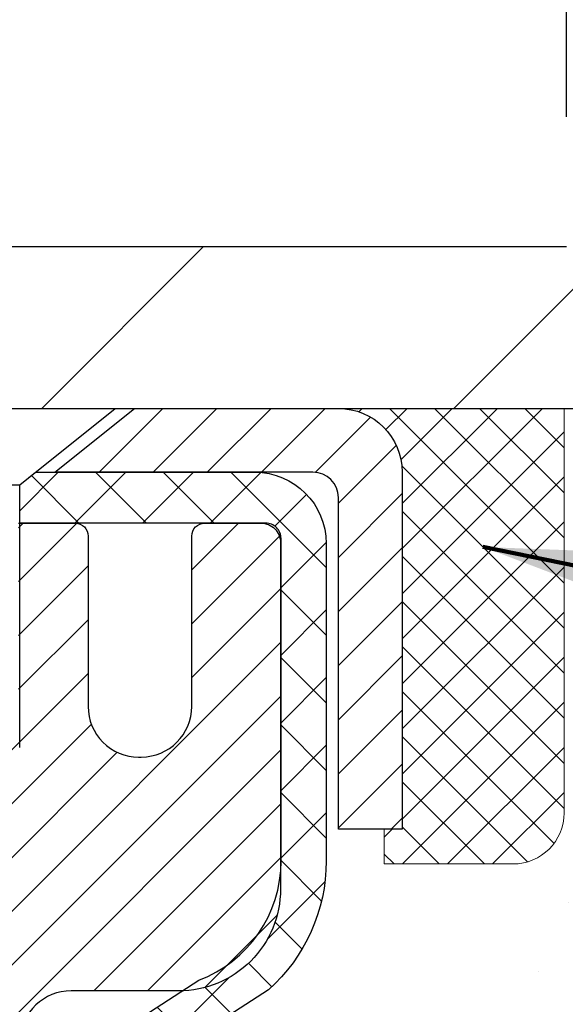
# Model space of a CAD drawing. Extents: x -308 to 3254, y -284 to 1977.
# Drawn here: x 26 to 27, y 25 to 26 of the extents above; entities that cross this region are included whole.
import ezdxf

# ---------------------------------------------------------------- set-up
doc = ezdxf.new("R2010")
doc.units = 0
doc.header["$LTSCALE"] = 5
doc.header["$MEASUREMENT"] = 0
doc.layers.get('0').update_dxf_attribs({"color": 200, "linetype": 'CONTINUOUS'})
doc.layers.get('DEFPOINTS').update_dxf_attribs({"linetype": 'CONTINUOUS'})
for name, color, linetype, lineweight in [('CAPPING STRIP - H', 251, 'CONTINUOUS', 15), ('CAPPING STRIP - L', 7, 'CONTINUOUS', 25), ('CONCRETE - H', 130, 'CONTINUOUS', 9), ('CONCRETE - L', 132, 'CONTINUOUS', 13), ('COVER PLATE - H', 251, 'CONTINUOUS', 13), ('COVER PLATE - L', 7, 'CONTINUOUS', 25), ('DIMS', 50, 'CONTINUOUS', 25), ('MIG RETAINER - H', 251, 'CONTINUOUS', 20), ('MIG RETAINER - L', 7, 'CONTINUOUS', 30), ('PVC SIDESHEET - H', 170, 'CONTINUOUS', 20), ('PVC SIDESHEET - L', 150, 'CONTINUOUS', 25), ('SCREW - L', 1, 'CONTINUOUS', 25), ('SEALANT - H', 50, 'CONTINUOUS', 15), ('SEALANT - L', 52, 'CONTINUOUS', 20), ('TEXT - 4', 241, 'CONTINUOUS', 25)]:
    doc.layers.add(name, color=color, linetype=linetype, lineweight=lineweight)
doc.styles.add('ROMANS', font='romans', dxfattribs={"width": 0.9})
doc.dimstyles.get("Standard").update_dxf_attribs({"dimtxt": 0.18, "dimasz": 0.18, "dimexe": 0.18, "dimexo": 0.0625, "dimgap": 0.09, "dimtad": 0, "dimtih": 1, "dimtoh": 1, "dimdec": 4, "dimzin": 0, "dimdsep": 46, "dimtxsty": 'Standard', "dimcen": 0.09, "dimadec": 0, "dimazin": 0, "dimtfac": 1, "dimtdec": 4, "dimtofl": 0, "dimtmove": 0, "dimatfit": 3, "dimfxl": 1, "dimtolj": 1, "dimtzin": 0, "dimarcsym": 0})

# ---------------------------------------------------------------- blocks, each defined once
blk = doc.blocks.new('*X13')
at = {"color": 0}
for p, q in [((1237.986130794628, 929.2961535421395), (1237.97385116075, 929.3084331760182)), ((1238.536813030436, 929.1775962613214), (1238.667649945133, 929.3084331760183)), ((1239.602059879881, 928.4750761578006), (1240.435416898099, 929.3084331760183)), ((1246.588648714498, 922.4614025752369), (1239.741618113716, 929.3084331760182)), ((1240.190661302946, 927.2959106278986), (1242.203183851066, 929.3084331760184)), ((1240.238648714498, 923.8083641335176), (1245.738717756998, 929.3084331760184)), ((1240.238648714498, 925.5761310864839), (1243.970950804032, 929.3084331760184)), ((1246.588648714498, 924.2291695282032), (1241.509385066682, 929.3084331760182)), ((1246.588648714498, 925.9969364811695), (1243.277152019649, 929.3084331760182)), ((1246.588648714498, 927.7647034341359), (1245.044918972615, 929.3084331760182)), ((1240.238648714498, 922.0405971805513), (1246.588648714498, 928.3905971805514)), ((1246.588648714498, 920.6936356222706), (1240.226369080619, 927.0559152561492)), ((1240.238648714498, 920.2728302275848), (1246.588648714498, 926.622830227585)), ((1246.588648714497, 918.9258686693039), (1240.238648714498, 925.2758686693037)), ((1240.238648714498, 918.5050632746186), (1246.588648714498, 924.8550632746186)), ((1246.588648714497, 917.1581017163379), (1240.238648714498, 923.5081017163377)), ((1240.238648714498, 916.7372963216523), (1246.588648714498, 923.0872963216523)), ((1246.588648714497, 915.3903347633716), (1240.238648714498, 921.7403347633713)), ((1240.238648714498, 914.9695293686858), (1246.588648714498, 921.3195293686858)), ((1246.588648714497, 913.6225678104047), (1240.238648714498, 919.9725678104049)), ((1240.238648714498, 913.2017624157195), (1246.588648714498, 919.5517624157194)), ((1246.193007264837, 912.2504423070994), (1240.238648714498, 918.2048008574385)), ((1240.249262063965, 911.4446088122202), (1246.588648714498, 917.783995462753)), ((1245.15052543455, 911.5251571844204), (1240.238648714498, 916.4370339044722)), ((1242.017029016931, 911.4446088122202), (1246.588648714498, 916.0162285097866)), ((1243.463306853783, 911.4446088122203), (1240.238648714498, 914.6692669515057)), ((1243.784795969898, 911.4446088122203), (1246.588648714498, 914.2484615568203)), ((1239.538648714498, 912.5017624157197), (1239.845319474796, 912.8084331760185)), ((1241.695539900817, 911.4446088122203), (1240.238648714498, 912.9014999985397)), ((1239.92777294785, 911.4446088122202), (1239.538648714498, 911.833733045573))]:
    blk.add_line(p, q, dxfattribs=at)
blk = doc.blocks.new('*D27')
at = {"layer": 'DEFPOINTS', "color": 0, "transparency": 16777216}
for p in [(28.29103173297835, 28.07656102776536), (19.29103173297835, 25.58770327762477), (28.29103173297835, 25.58770327762477)]:
    blk.add_point(p, dxfattribs=at)
at = {"layer": 'DIMS', "color": 0, "lineweight": -2, "transparency": 16777216}
for p, q in [((19.29103173297835, 25.78770327762477), (19.29103173297835, 28.27656102776536)), ((28.29103173297835, 25.78770327762477), (28.29103173297835, 28.27656102776536)), ((19.65103173297835, 28.07656102776536), (21.14892939524374, 28.07656102776536)), ((27.93103173297835, 28.07656102776536), (24.86892939524374, 28.07656102776536))]:
    blk.add_line(p, q, dxfattribs=at)
at = {"layer": 'DIMS', "color": 0, "transparency": 16777216}
for points in [[(19.65103173297835, 28.13656102776536), (19.65103173297835, 28.01656102776537), (19.29103173297835, 28.07656102776536)], [(27.93103173297835, 28.13656102776536), (27.93103173297835, 28.01656102776537), (28.29103173297835, 28.07656102776536)]]:
    blk.add_solid(points, dxfattribs=at)
at = {"layer": 'DIMS', "color": 0, "transparency": 16777216, "insert": (23.00892939524374, 28.07656102776536), "char_height": 0.36, "attachment_point": 5}
blk.add_mtext('\\A1;9 IN \\P [228.6mm]', dxfattribs=at)
blk = doc.blocks.new('*D28')
at = {"layer": 'DEFPOINTS', "color": 0, "transparency": 16777216}
for p in [(27.22766639180054, 26.75213196039977), (27.22766639180054, 25.77520327762454), (28.29103173297835, 25.52520327762477)]:
    blk.add_point(p, dxfattribs=at)
at = {"layer": 'DIMS', "color": 0, "lineweight": -2, "transparency": 16777216}
for p, q in [((27.22766639180054, 25.97520327762454), (27.22766639180054, 26.95213196039976)), ((28.29103173297835, 25.72520327762477), (28.29103173297835, 26.95213196039976)), ((26.86766639180054, 26.75213196039977), (26.50766639180054, 26.75213196039977)), ((28.65103173297835, 26.75213196039977), (29.01103173297845, 26.75213196039977))]:
    blk.add_line(p, q, dxfattribs=at)
at = {"layer": 'DIMS', "color": 0, "transparency": 16777216}
for points in [[(26.86766639180054, 26.81213196039976), (26.86766639180054, 26.69213196039977), (27.22766639180054, 26.75213196039977)], [(28.65103173297835, 26.81213196039976), (28.65103173297835, 26.69213196039977), (28.29103173297835, 26.75213196039977)]]:
    blk.add_solid(points, dxfattribs=at)
at = {"layer": 'DIMS', "color": 0, "transparency": 16777216, "insert": (30.69103173297844, 26.75213196039977), "char_height": 0.36, "attachment_point": 5}
blk.add_mtext('\\A1;1 1/16 IN \\P [27.0mm]', dxfattribs=at)
blk = doc.blocks.new('*D31')
at = {"layer": 'DEFPOINTS', "color": 0, "transparency": 16777216}
for p in [(28.29103173297881, 25.525203277625), (26.02903173298, 21.52520327762477), (30.78376772777017, 21.52520327762477)]:
    blk.add_point(p, dxfattribs=at)
at = {"layer": 'DIMS', "color": 0, "lineweight": -2, "transparency": 16777216}
for p, q in [((28.49103173297881, 25.525203277625), (30.98376772777018, 25.525203277625)), ((30.78376772777018, 25.165203277625), (30.78376772777018, 24.07168779509967)), ((30.78376772777017, 21.88520327762477), (30.78376772777017, 22.39168779509967)), ((26.22903173298, 21.52520327762477), (30.98376772777017, 21.52520327762477))]:
    blk.add_line(p, q, dxfattribs=at)
at = {"layer": 'DIMS', "color": 0, "transparency": 16777216}
for points in [[(30.72376772777018, 25.165203277625), (30.84376772777017, 25.165203277625), (30.78376772777018, 25.525203277625)], [(30.72376772777017, 21.88520327762477), (30.84376772777017, 21.88520327762477), (30.78376772777017, 21.52520327762477)]]:
    blk.add_solid(points, dxfattribs=at)
at = {"layer": 'DIMS', "color": 0, "transparency": 16777216, "insert": (30.78376772777017, 23.23168779509967), "char_height": 0.36, "attachment_point": 5}
blk.add_mtext('\\A1;4 IN \\P [101.6mm]', dxfattribs=at)

msp = doc.modelspace()

# ---------------------------------------------------------------- hatches: boundary and pattern name
at = {"layer": 'CAPPING STRIP - H'}
h = msp.add_hatch(dxfattribs=at)
h.set_pattern_fill('ANSI31', color=256, scale=0.47244, angle=90, style=0)
h.set_pattern_definition([(45.00000000000001, (-970.4593207415314, 442.5608496879183), (0.04175819096297156, -0.04175819096297156), [])])
edge = h.paths.add_edge_path()
edge.add_line((25.60251870188313, 25.38899615413789), (25.58491193784221, 25.48583335636363))
edge.add_line((25.58491193784221, 25.48583335636363), (25.78922197766315, 25.52298063633179))
edge.add_arc((25.81387144732344, 25.38740855322044), 0.1377947244043846, 90.00000000099271, 100.30484647022479, ccw=False)
edge.add_line((25.81387144732116, 25.52520327762477), (26.04871878823269, 25.52520327762477))
edge.add_line((26.04871878823269, 25.52520327762477), (26.17174979217043, 25.42677847447453))
edge.add_line((26.17174979217043, 25.42677847447453), (25.81387144732116, 25.42677847447453))
edge.add_arc((25.81387144732389, 25.38740855320725), 0.03936992126728001, 90.00000000430171, 100.3048464714298)
edge.add_line((25.80682874170452, 25.42614343410492), (25.60251870188313, 25.38899615413811))
edge = h.paths.add_edge_path()
edge.add_arc((26.83611721343277, 25.38740855321453), 0.03936992126011774, 359.9999999998346, 449.9999999998345)
edge.add_line((26.83611721343277, 25.42677847447453), (26.437496760675, 25.42677847447453))
edge.add_line((26.437496760675, 25.42677847447453), (26.56052776461274, 25.52520327762477))
edge.add_line((26.56052776461274, 25.52520327762477), (26.87548713469232, 25.52520327762477))
edge.add_arc((26.87548713469232, 25.42677847447476), 0.09842480315012381, -6.622258297284134e-11, 89.99999999993378, ccw=False)
edge.add_line((26.97391193784233, 25.42677847447453), (26.97391193784233, 24.87559957683402))
edge.add_line((26.97391193784233, 24.87559957683425), (26.87548713469232, 24.87559957683425))
edge.add_line((26.87548713469232, 24.87559957683425), (26.87548713469278, 25.3874085532143))
at = {"layer": 'CONCRETE - H'}
h = msp.add_hatch(dxfattribs=at)
h.set_pattern_fill('AR-CONC', color=256, scale=0.252)
h.set_pattern_definition([(49.99999999999999, (294.16503164111, 815.2649419852543), (1.807495660153899, -0.1581353801561397), [0.189, -2.079]), (355, (294.16503164111, 815.2649419852543), (-0.34965336070476, 1.89552417692403), [0.1512, -1.6632]), (100.45144446, (294.3156562772301, 815.2517640383743), (1.457842293752322, 1.737388777240946), [0.1606252838399999, -1.766878122239999]), (46.18420000000002, (294.16503164111, 815.7689419852543), (2.689448153292362, -0.4171085875985529), [0.2834999999999999, -3.118499999999999]), (96.63563549, (294.38915223851, 815.7341828516143), (2.355348103099055, 2.454778873951867), [0.24093806184, -2.650318675199999]), (351.1841639899999, (294.16503164111, 815.7689419852543), (2.355348101538028, 2.454778872680375), [0.2268, -2.49480000252]), (21, (294.41703164111, 815.6429419852543), (1.504205771338524, -1.014599604476654), [0.189, -2.079]), (326.0000000000001, (294.41703164111, 815.6429419852543), (0.613154636442386, 1.82737811351807), [0.1512, -1.6632]), (71.45144474, (294.54238212119, 815.5583920187743), (2.117360389359527, 0.8127785050720117), [0.1606252788, -1.76687812224]), (37.50000000000001, (294.16503164111, 815.2649419852543), (0.03064283539957249, 0.838892511654905), [0, -1.64304, 0, -1.6884, 0, -1.6695]), (7.499999999999999, (294.16503164111, 815.2649419852543), (0.6629352343542145, 0.9939175139435478), [0, -0.9626399999999999, 0, -1.60524, 0, -0.6363]), (327.5, (293.60307164111, 815.2649419852543), (1.345232539154471, -0.05683827677063698), [0, -0.63, 0, -1.9656, 0, -2.6082]), (317.5, (293.35107164111, 815.2649419852543), (1.469629146742813, 0.2522645554774407), [0, -0.819, 0, -1.30536, 0, -1.8522])])
edge = h.paths.add_edge_path()
edge.add_spline(control_points=[(34.14476776454649, 13.44245897438896), (35.38884188885254, 13.66998162038681), (26.17872892564355, 15.23507755906724), (27.58399629964759, 22.32888002304037), (30.57000850906019, 24.38103453171811), (33.49107800284776, 24.87404453673651), (32.60390756995571, 25.5252032776242)], knot_values=[0, 0, 0, 0, 2.953290100142963, 11.99900047696233, 13.1437430627671, 15.72239639421377, 15.72239639421377, 15.72239639421377, 15.72239639421377], degree=3, periodic=0)
edge.add_line((32.60390756995594, 25.52520327762477), (27.22391193784233, 25.52520327762477))
edge.add_line((27.22391193784233, 25.52520327762477), (27.22391193784233, 24.90064586172412))
edge.add_arc((27.14517178036203, 24.90064586172412), 0.07874015748029706, -90, 0, ccw=False)
edge.add_line((27.14517178036203, 24.82190570424382), (26.94635288272411, 24.82190570424382))
edge.add_line((26.94635288272411, 24.82190570424382), (26.94635288272411, 24.87559957683425))
edge.add_line((26.94635288272411, 24.87559957683425), (26.87548713469232, 24.87559957683425))
edge.add_line((26.87548713469232, 24.87559957683425), (26.85660917781524, 24.87559957683402))
edge.add_line((26.85660917781524, 24.87559957683402), (26.85660917781519, 24.82638597448454))
edge.add_arc((26.59005274493853, 24.82638597448374), 0.266556432876655, -48.19385059345319, 1.709850039333105e-10, ccw=False)
edge.add_line((26.76774258876003, 24.6276936210561), (26.45252464830429, 24.4237453895829))
edge.add_arc((26.47391124493998, 24.39069073205417), 0.03936999999999941, 122.9031521390755, 186.6402612608518)
edge.add_line((26.43480534854598, 24.38613817593409), (26.43454124493974, 24.38613817593409))
edge.add_line((26.43454124493974, 24.38613817593409), (26.43454124494019, 24.31681893573705))
edge.add_line((26.43454124494019, 24.31681893573705), (26.43454124494008, 24.13436083477882))
edge.add_arc((26.49359624494076, 24.13436083477859), 0.05905500000068287, 179.9999999997794, 253.6672662411792)
edge.add_line((26.47698909245173, 24.07768901187433), (26.50027221946493, 24.07075940969094))
edge.add_line((26.50027221946493, 24.07075940969094), (26.52332981943664, 24.06349924534334))
edge.add_line((26.52332981943664, 24.06349924534334), (26.54600559962591, 24.05567943558526))
edge.add_line((26.54600559962591, 24.05567943558526), (26.56814326729136, 24.0470708971709))
edge.add_line((26.56814326729136, 24.0470708971709), (26.58958652969204, 24.0374445468542))
edge.add_line((26.58958652969204, 24.0374445468542), (26.61017909408702, 24.02657130138869))
edge.add_line((26.61017909408702, 24.02657130138869), (26.62976466773489, 24.01422207752876))
edge.add_line((26.62976466773489, 24.01422207752876), (26.64818698929275, 24.00016787998652))
edge.add_line((26.64818698929275, 24.00016787998652), (26.66533207109251, 23.98429813980101))
edge.add_line((26.66533207109251, 23.98429813980101), (26.68121173050577, 23.9668547207807))
edge.add_line((26.68121173050577, 23.9668547207807), (26.69586108188059, 23.94814475135763))
edge.add_line((26.69586108188059, 23.94814475135763), (26.70931523956597, 23.9284753599643))
edge.add_line((26.70931523956597, 23.9284753599643), (26.72160963712759, 23.90815159978024))
edge.add_line((26.72160963712759, 23.90815159978024), (26.73279531756816, 23.88737704582081))
edge.add_line((26.73279531756816, 23.88737704582081), (26.74294567504694, 23.86620996649754))
edge.add_line((26.74294567504694, 23.86620996649754), (26.75213513390054, 23.8446954346764))
edge.add_line((26.75213513390054, 23.8446954346764), (26.76043304162295, 23.82286386028613))
edge.add_line((26.76043304162295, 23.82286386028613), (26.76790648510678, 23.80073912418902))
edge.add_line((26.76790648510678, 23.80073912418902), (26.77462254089596, 23.77834507735793))
edge.add_line((26.77462254089596, 23.77834507735793), (26.78064828553488, 23.75570557076549))
edge.add_line((26.78064828553488, 23.75570557076549), (26.78605079556701, 23.73284445538457))
edge.add_line((26.78605079556701, 23.73284445538457), (26.79089714753718, 23.70978558218803))
edge.add_line((26.79089714753718, 23.70978558218803), (26.79525441798887, 23.68655280214875))
edge.add_line((26.79525441798887, 23.68655280214875), (26.79918968346601, 23.66316996623937))
edge.add_line((26.79918968346601, 23.66316996623937), (26.80277002051298, 23.63966092543296))
edge.add_line((26.80277002051298, 23.63966092543296), (26.80606250567371, 23.61604953070218))
edge.add_line((26.80606250567371, 23.61604953070218), (26.80913421549212, 23.59235963301967))
edge.add_line((26.80913421549212, 23.59235963301967), (26.81205222651215, 23.56861508335874))
edge.add_line((26.81205222651215, 23.56861508335874), (26.81487096756894, 23.54494593631034))
edge.add_arc((26.75623667957188, 23.53790936780217), 0.05905500000246682, -6.739442727441087, 6.843210701020098, ccw=False)
edge.add_line((26.81488361527863, 23.53097900291277), (26.81205222651215, 23.50720365224538))
edge.add_line((26.81205222651215, 23.50720365224538), (26.80913421549212, 23.48345910258422))
edge.add_line((26.80913421549212, 23.48345910258422), (26.80606250567371, 23.45976920490216))
edge.add_line((26.80606250567371, 23.45976920490216), (26.80277002051298, 23.43615781017115))
edge.add_line((26.80277002051298, 23.43615781017115), (26.79918968346601, 23.41264876936475))
edge.add_line((26.79918968346601, 23.41264876936475), (26.79525441798887, 23.38926593345559))
edge.add_line((26.79525441798887, 23.38926593345559), (26.79089714753718, 23.36603315341631))
edge.add_line((26.79089714753718, 23.36603315341631), (26.78605079556701, 23.34297428021978))
edge.add_line((26.78605079556701, 23.34297428021978), (26.78064828553488, 23.32011316483886))
edge.add_line((26.78064828553488, 23.32011316483886), (26.77462254089596, 23.29747365824642))
edge.add_line((26.77462254089596, 23.29747365824642), (26.76790648510678, 23.27507961141532))
edge.add_line((26.76790648510678, 23.27507961141532), (26.76043304162295, 23.25295487531821))
edge.add_line((26.76043304162295, 23.25295487531821), (26.75213513390054, 23.23112330092818))
edge.add_line((26.75213513390054, 23.23112330092818), (26.74294567504694, 23.20960876910658))
edge.add_line((26.74294567504694, 23.20960876910658), (26.73279531756816, 23.18844168978353))
edge.add_line((26.73279531756816, 23.18844168978353), (26.72160963712759, 23.1676671358241))
edge.add_line((26.72160963712759, 23.1676671358241), (26.70931523956597, 23.14734337564005))
edge.add_line((26.70931523956597, 23.14734337564005), (26.69586108188059, 23.12767398424671))
edge.add_line((26.69586108188059, 23.12767398424671), (26.68121173050577, 23.10896401482387))
edge.add_line((26.68121173050577, 23.10896401482387), (26.66533207109251, 23.09152059580356))
edge.add_line((26.66533207109251, 23.09152059580356), (26.64818698929275, 23.07565085561782))
edge.add_line((26.64818698929275, 23.07565085561782), (26.62976466773489, 23.06159665807559))
edge.add_line((26.62976466773489, 23.06159665807559), (26.61017909408702, 23.04924743421566))
edge.add_line((26.61017909408702, 23.04924743421566), (26.58958652969204, 23.03837418875037))
edge.add_line((26.58958652969204, 23.03837418875037), (26.56814326729136, 23.02874783843345))
edge.add_line((26.56814326729136, 23.02874783843345), (26.54600559962591, 23.02013930001908))
edge.add_line((26.54600559962591, 23.02013930001908), (26.52332981943664, 23.01231949026101))
edge.add_line((26.52332981943664, 23.01231949026101), (26.50027221946539, 23.00505932591341))
edge.add_line((26.50027221946539, 23.00505932591341), (26.4765119475652, 22.99798771427209))
edge.add_arc((26.49359624493991, 22.94145790082609), 0.05905500000022013, 106.8157343082319, 179.9999999998897)
edge.add_line((26.43454124493974, 22.94145790082621), (26.43454124499516, 14.09267848289278))
edge.add_arc((26.47391124499524, 14.09267848289289), 0.03937000000007629, 180.0000000001654, 269.9999999999172)
edge.add_line((26.47391124499518, 14.05330848289282), (28.32401031735571, 14.05330848289293))
edge.add_arc((28.32401031735571, 14.09267848289278), 0.03936999999984891, 270, 315)
edge.add_line((28.35184911133092, 14.06483968891757), (28.497143650525, 14.21013422811188))
edge.add_arc((28.67724863989372, 14.0300292387426), 0.2547069186167008, 103.90200089098022, 134.9999999999096, ccw=False)
edge.add_arc((28.96653323297772, 12.86125946530353), 1.458745273114006, 90.00000000001558, 103.90200089108919, ccw=False)
edge.add_line((28.96653323297733, 14.32000473841754), (28.96653323297738, 14.34756373841753))
edge.add_arc((28.96653323297721, 12.86125946530365), 1.486304273113888, 89.99999999999343, 103.9020008910711)
edge.add_arc((28.67724863989429, 14.03002923874271), 0.2822659186168359, 103.9020008911086, 135.0000000000163)
edge.add_line((28.4776564947424, 14.22962138389448), (28.36128920794158, 14.11325409709389))
edge.add_arc((28.28303114621087, 14.19141292149288), 0.1106034631342099, 271.85600049426995, 315.0363508036437, ccw=False)
edge.add_line((28.28661333297714, 14.08086748289293), (26.57233624499486, 14.08086748289293))
edge.add_arc((26.5723362449948, 14.1911034828928), 0.1102359999998725, 179.9999999999409, 270.0000000000295, ccw=False)
edge.add_line((26.46210024499487, 14.19110348289291), (26.46210024499942, 22.81840704026399))
edge.add_line((26.46210024499942, 22.81840704026399), (26.53296624499944, 22.81840704026399))
edge.add_line((26.53296624499944, 22.81840704026399), (26.53296624499484, 14.19110348289291))
edge.add_arc((26.57233624499474, 14.19110348289291), 0.03936999999990576, 180, 270.0000000001654)
edge.add_line((26.57233624499486, 14.15173348289295), (28.28324134747891, 14.15173348289284))
edge.add_arc((28.28324134747879, 14.19110348289303), 0.03937000000018998, 270.0000000001654, 314.999999999766)
edge.add_line((28.31108014145411, 14.16326468891748), (28.4275466655871, 14.27973121305035))
edge.add_arc((28.67724863989389, 14.03002923874305), 0.3531319186163596, 103.90200089109459, 134.9999999999413, ccw=False)
edge.add_arc((28.96653323297772, 12.86125946530251), 1.557170273115039, 76.09799910896271, 103.90200089108907, ccw=False)
edge.add_arc((29.25581782606019, 14.03002923874431), 0.353131918615454, 44.99999999991519, 76.09799910886989, ccw=False)
edge.add_line((29.50551980036698, 14.27973121305035), (29.62198632449997, 14.16326468891759))
edge.add_arc((29.64982511847523, 14.19110348289291), 0.03936999999996802, 225.0000000000585, 270.0000000000828)
edge.add_line((29.64982511847529, 14.15173348289295), (29.86126650103512, 14.15173348289284))
edge.add_arc((29.86126650103489, 14.03173348289374), 0.1199999999990951, 60.000032678423224, 89.99999999989137, ccw=False)
edge.add_line((29.92126644176233, 14.13565656556784), (30.6013536473676, 13.74300855152285))
edge.add_arc((30.62103862792105, 13.77710398289662), 0.03936999999940607, 240.0000326785254, 270.0000000003309)
edge.add_line((30.62103862792128, 13.73773398289723), (31.52899656895033, 13.73773398289723))
edge.add_arc((31.52899656895028, 13.62749798289758), 0.1102359999996452, 59.99999999999682, 89.9999999999705, ccw=False)
edge.add_line((31.5841145689501, 13.72296515930884), (31.71987547656789, 13.6445835627502))
edge.add_arc((31.7395604765681, 13.67867898289728), 0.0393700000001813, 239.9999999998017, 269.9999999997518)
edge.add_line((31.73956047656793, 13.63930898289709), (32.40924417656788, 13.63930898289709))
edge.add_line((32.40924417656788, 13.63930898289709), (32.40924417656788, 13.5684429828973))
edge.add_line((32.40924417656788, 13.5684429828973), (32.40924417656834, 13.44245897438418))
edge.add_line((32.40924417656834, 13.44245897438418), (34.14476776454649, 13.44245897438896))
edge = h.paths.add_edge_path(flags=16)
edge.add_line((26.83370743194291, 23.61976100840752), (26.8360634217911, 23.60093662104737))
edge.add_line((26.8360634217911, 23.60093662104737), (26.83829690250741, 23.58209989725174))
edge.add_line((26.83829690250741, 23.58209989725174), (26.84044450388501, 23.56325452557166))
edge.add_line((26.84044450388501, 23.56325452557166), (26.84254285571569, 23.54440419455636))
edge.add_arc((24.53877078325911, 23.31248826566571), 2.315415893506847, 5.748480382825766, 7.62606875027629)
at = {"layer": 'COVER PLATE - H'}
h = msp.add_hatch(dxfattribs=at)
h.set_pattern_fill('ANSI31', color=256, scale=3.6, style=0)
h.set_pattern_definition([(45, (17.83293934929998, 347.8668049787548), (-0.3181980515339464, 0.3181980515339464), [])])
h.paths.add_polyline_path([(28.2910317329779, 25.52520327762477), (28.2910317329779, 25.58770327762477), (27.22766639180054, 25.77520327762454), (24.2597817329779, 25.77520327762454), (24.0722817329779, 25.58770327762454), (24.0097817329779, 25.52520327762477)])
at = {"layer": 'MIG RETAINER - H'}
h = msp.add_hatch(dxfattribs=at)
h.set_pattern_fill('ANSI31', color=256, scale=0.47, style=0)
h.set_pattern_definition([(45, (-921.9207432995277, -412.7363197543049), (-0.04154252339470966, 0.04154252339470967), [])])
h.paths.add_polyline_path([(25.79103173297835, 22.61603847437527), (25.79103173297699, 23.31715538150934), (25.86532806725927, 23.38174019956955), (26.02903173297682, 23.38174019956955), (26.02903173297727, 22.61603847437527)])
edge = h.paths.add_edge_path()
edge.add_arc((26.57103173297537, 25.06503847437762), 0.07800000000003138, 270.000000000501, 360.0000000000418)
edge.add_line((26.64903173297535, 25.06503847437762), (26.64903173297489, 25.32803847437481))
edge.add_arc((26.66903173297533, 25.32803847437481), 0.02000000000020918, 90.00000000195422, 180.0000000006514, ccw=False)
edge.add_line((26.66903173297442, 25.34803847437502), (26.75603173297441, 25.34803847437684))
edge.add_arc((26.75603173297532, 25.31803847437686), 0.03000000000002956, 2.1719870346714742e-10, 90.0000000013028, ccw=False)
edge.add_line((26.78603173297506, 25.31803847437686), (26.78603173297597, 24.78303847436973))
edge.add_arc((26.62903173297582, 24.78303847436973), 0.1569999999999254, -90.00000000033191, 6.230038707144558e-11, ccw=False)
edge.add_line((26.62903173297491, 24.62603847436981), (26.46277141801784, 24.62603847437072))
edge.add_arc((26.4627714180283, 24.54729878933904), 0.07873968503150763, 90.00000000777618, 177.4144840053407)
edge.add_arc((26.26922895896223, 24.55603847437442), 0.114999999999426, 275.2124696741832, 357.41448399788595, ccw=False)
edge.add_arc((26.27785964428722, 24.46143133262126), 0.02000000000000517, 160.3257550186187, 275.2124696744299, ccw=False)
edge.add_arc((26.14781267785611, 24.50792894680944), 0.1181095275611714, 340.3257550185371, 642.6342225154141)
edge.add_arc((26.17802083801644, 24.37316356303836), 0.02000000000040289, -10.621520467928804, 102.63422251394002, ccw=False)
edge.add_arc((26.12003173297626, 24.38403847437621), 0.07899999999997757, 270.0000000008245, 349.3784795304081, ccw=False)
edge.add_line((26.12003173297762, 24.30503847437626), (26.04603173297619, 24.30503847437512))
edge.add_arc((26.04603173297664, 24.28803847437507), 0.01699999999999591, 90.00000000076633, 180)
edge.add_line((26.02903173297636, 24.28803847437507), (26.02903173297727, 23.69433674918037))
edge.add_line((26.02903173297727, 23.69433674918037), (25.86532806725927, 23.69433674918037))
edge.add_line((25.86532806725927, 23.69433674918037), (25.79103173297699, 23.75892156724058))
edge.add_line((25.79103173297699, 23.75892156724058), (25.79103173297517, 25.31803847437413))
edge.add_arc((25.82103173297492, 25.31803847437436), 0.02999999999985903, 90.00000000043423, 180.0000000002171, ccw=False)
edge.add_line((25.82103173297492, 25.34803847437433), (25.88603173297497, 25.34803847437479))
edge.add_arc((25.88603173297497, 25.32803847437481), 0.01999999999998181, 0, 90.00000000065143, ccw=False)
edge.add_line((25.90603173297495, 25.32803847437481), (25.90603173297541, 25.0650384743733))
edge.add_arc((25.98403173297538, 25.06503847437352), 0.07799999999997453, 180.0000000000835, 270.0000000004176)
edge.add_line((25.98403173297584, 24.98703847437355), (25.98803173297574, 24.98703847437355))
edge.add_arc((25.98803173297574, 25.06503847437352), 0.07799999999986085, 270.000000000334, 360.0000000001671)
edge.add_line((26.06603173297526, 25.06503847437352), (26.06603173297481, 25.32803847437435))
edge.add_arc((26.08603173297524, 25.32803847437435), 0.01999999999998181, 90.00000000032571, 180, ccw=False)
edge.add_line((26.08603173297479, 25.34803847437433), (26.22747838103123, 25.34803847437524))
edge.add_line((26.22747838103123, 25.34803847437524), (26.22747838103123, 25.01714326815795))
edge.add_line((26.22747838103123, 25.01714326815795), (26.24676394342896, 24.99781266125615))
edge.add_line((26.24676394342896, 24.99781266125615), (26.24676394342896, 24.92067041167093))
edge.add_line((26.24676394342896, 24.92067041167093), (26.30462063061759, 24.88209928687797))
edge.add_line((26.30462063061759, 24.88209928687797), (26.36247731780622, 24.92067041167093))
edge.add_line((26.36247731780622, 24.92067041167093), (26.36247731780622, 24.99781266125615))
edge.add_line((26.36247731780622, 24.99781266125615), (26.38176288020304, 25.01709822365228))
edge.add_line((26.38176288020304, 25.01709822365228), (26.38176288020304, 25.34803847437524))
edge.add_line((26.38176288020304, 25.34803847437524), (26.46903173297505, 25.34803847437547))
edge.add_arc((26.46903173297505, 25.32803847437549), 0.01999999999998181, 0, 90, ccw=False)
edge.add_line((26.48903173297504, 25.32803847437549), (26.48903173297549, 25.06503847437739))
edge.add_arc((26.56703173297547, 25.06503847437762), 0.07800000000008822, 180.000000000167, 270.000000000334)
edge.add_line((26.56703173297592, 24.98703847437741), (26.57103173297583, 24.98703847437741))
at = {"layer": 'PVC SIDESHEET - H'}
h = msp.add_hatch(dxfattribs=at)
h.set_pattern_fill('ANSI37', color=256, scale=0.59055, style=0)
h.set_pattern_definition([(45, (-157.995147202007, 124.6311866288409), (-0.05219773870371446, 0.05219773870371446), []), (135, (-157.995147202007, 124.6311866288409), (-0.05219773870371446, -0.05219773870371446), [])])
h.paths.add_polyline_path([(26.36367524494017, 24.31681893573705), (26.36367524494017, 24.39069073205428, -0.2544175294253038), (26.41402877435939, 24.48324377313475), (26.63489863661516, 24.62614813234586, 0.4033078353723514), (26.78603173292959, 24.78303847443613), (26.78603173292959, 24.80788844043127, 0.02353096692885778), (26.78690274493874, 24.82638597448454), (26.78690274493692, 25.32441647448422, 0.4142135623729873), (26.76328074493722, 25.34803847448416), (26.38336024517366, 25.34803847448325), (26.38336024517321, 25.40709359002949), (26.40796635073093, 25.42677847447544), (26.74637317781344, 25.42677847447635, -0.4142135623730915), (26.85660917781388, 25.31654247447659), (26.85660917781524, 24.82638597448477, -0.213440768600962), (26.76774258876003, 24.6276936210561), (26.45252464830401, 24.42374538958302, 0.2544175294251872), (26.43454124493974, 24.39069073205428), (26.43454124494019, 24.31681893573705), (26.43454124494019, 24.13436083477882, 0.3306422189433676), (26.47651194756645, 24.07783102133203), (26.50027221946539, 24.07075940969094), (26.52332981943664, 24.06349924534334), (26.54600559962591, 24.05567943558526), (26.56814326729136, 24.0470708971709), (26.58958652969204, 24.0374445468542), (26.61017909408702, 24.02657130138869), (26.62976466773489, 24.01422207752876), (26.64818698929275, 24.00016787998652), (26.66533207109251, 23.98429813980101), (26.68121173050577, 23.9668547207807), (26.69586108188059, 23.94814475135763), (26.70931523956597, 23.9284753599643), (26.72160963712759, 23.90815159978024), (26.73279531756816, 23.88737704582081), (26.74294567504694, 23.86620996649754), (26.75213513390054, 23.8446954346764), (26.76043304162295, 23.82286386028613), (26.76790648510678, 23.80073912418902), (26.77462254089596, 23.77834507735793), (26.78064828553488, 23.75570557076549), (26.78605079556701, 23.73284445538457), (26.79089714753718, 23.70978558218803), (26.79525441798887, 23.68655280214875), (26.79918968346601, 23.66316996623937), (26.80277002051298, 23.63966092543296), (26.80606250567371, 23.61604953070218), (26.80913421549212, 23.5923596330199), (26.81205222651215, 23.56861508335874), (26.81488361527863, 23.5448397326918, -0.05933499155532457), (26.81487096756882, 23.53087279929423), (26.81205222651215, 23.50720365224561), (26.80913421549212, 23.48345910258445), (26.80606250567371, 23.45976920490216), (26.80277002051298, 23.43615781017115), (26.79918968346601, 23.41264876936475), (26.79525441798887, 23.38926593345559), (26.79089714753718, 23.36603315341631), (26.78605079556701, 23.34297428021978), (26.78064828553488, 23.32011316483886), (26.77462254089596, 23.29747365824642), (26.76790648510678, 23.27507961141532), (26.76043304162295, 23.25295487531821), (26.75213513390054, 23.23112330092818), (26.74294567504694, 23.20960876910658), (26.73279531756816, 23.18844168978353), (26.72160963712759, 23.1676671358241), (26.70931523956597, 23.14734337564005), (26.69586108188059, 23.12767398424671), (26.68121173050577, 23.10896401482387), (26.66533207109251, 23.09152059580356), (26.64818698929275, 23.07565085561782), (26.62976466773489, 23.06159665807559), (26.61017909408702, 23.04924743421566), (26.58958652969204, 23.03837418875037), (26.56814326729136, 23.02874783843345), (26.54600559962591, 23.02013930001908), (26.52332981943664, 23.01231949026101), (26.50027221946539, 23.00505932591341), (26.47698909245219, 22.99812972373002, 0.3329817396557117), (26.43454124493974, 22.94145790082621), (26.36367524494972, 22.94145790082621), (26.36367524494017, 22.95641277666527, -0.3608117966093517), (26.45355785895617, 23.0647535140406), (26.47387567563737, 23.06909950710269), (26.49401905823152, 23.07386196992411), (26.51381357265154, 23.0794573722651), (26.53308478480994, 23.08630218388453), (26.55165975689988, 23.09480511063566), (26.56941605514749, 23.10511280269725), (26.58629273393171, 23.11705286011511), (26.60223256743802, 23.13043358157665), (26.6171783298505, 23.14506326576907), (26.63107279535461, 23.16075021137931), (26.6438587381358, 23.17730271709456), (26.65549006912988, 23.19453955285439), (26.66600601073242, 23.212359702105), (26.67548523009827, 23.23069923595176), (26.68400660784391, 23.249494426208), (26.69164902458715, 23.26868154468616), (26.6984913609449, 23.28819686319866), (26.70461249753407, 23.30797665355817), (26.71009131497158, 23.32795718757734), (26.71500669387524, 23.34807473706906), (26.7194369190488, 23.36826680518379), (26.7234465823044, 23.38849919371), (26.72708658840975, 23.40876599078319), (26.73040724750899, 23.42906251341765), (26.73345886974676, 23.44938407862878), (26.73629176526674, 23.46972600343111), (26.73895624421402, 23.49008360483958), (26.7415026167323, 23.51045219986895), (26.74396924380835, 23.5307288785923, 0.06060086340155051), (26.7439811929662, 23.5449916300704), (26.7415026167323, 23.56536653573539), (26.73895624421402, 23.58573513076476), (26.73629176526674, 23.60609273217324), (26.73345886974676, 23.62643465697556), (26.73040724750899, 23.6467562221867), (26.72708658840975, 23.66705274482138), (26.7234465823044, 23.68731954189434), (26.7194369190488, 23.70755193042055), (26.71500669387524, 23.72774399853529), (26.71009131497158, 23.74786154802678), (26.70461249753407, 23.76784208204617), (26.6984913609449, 23.78762187240591), (26.69164902458715, 23.80713719091818), (26.68400660784391, 23.82632430939634), (26.67548523009827, 23.84511949965236), (26.66600601073242, 23.86345903349957), (26.65549006912988, 23.88127918274995), (26.6438587381358, 23.89851601850978), (26.63107279535461, 23.91506852422503), (26.6171783298505, 23.93075546983528), (26.60223256743802, 23.94538515402746), (26.58629273393171, 23.95876587548923), (26.56941605514749, 23.97070593290709), (26.55165975689988, 23.98101362496868), (26.53308478480994, 23.98951655171982), (26.51381357265154, 23.99636136333947), (26.49401905823152, 24.00195676568001), (26.47387567563737, 24.00671922850188), (26.45355785895617, 24.01106522156397, -0.3608117966100778), (26.36367524494017, 24.11940595893907)])

# ---------------------------------------------------------------- linework, layer by layer
at = {"layer": 'CAPPING STRIP - L'}
msp.add_lwpolyline([(26.87548713469278, 25.3874085532143, 0.414213562373095), (26.83611721343277, 25.42677847447453), (26.437496760675, 25.42677847447453), (26.56052776461274, 25.52520327762477), (26.87548713469232, 25.52520327762477, -0.414213562373095), (26.97391193784233, 25.42677847447453), (26.97391193784233, 24.87559957683425), (26.87548713469232, 24.87559957683425)], format="xyb", close=True, dxfattribs=at)
at = {"layer": 'CONCRETE - L'}
msp.add_line((37.23440745530343, 25.52520327762454), (25.79103173297835, 25.52520327762477), dxfattribs=at)
at = {"layer": 'COVER PLATE - L'}
for p, q in [((24.25978173297835, 25.77520327762454), (27.22766639180054, 25.77520327762454)), ((24.00978173297835, 25.52520327762477), (28.29103173297835, 25.525203277625))]:
    msp.add_line(p, q, dxfattribs=at)
at = {"layer": 'MIG RETAINER - L'}
msp.add_lwpolyline([(26.38176288020304, 25.34803847437524), (26.46903173297505, 25.34803847437547, -0.4142135623735612), (26.48903173297504, 25.32803847437549), (26.48903173297549, 25.06503847437739, 0.4142135623747932), (26.56703173297592, 24.98703847437741), (26.57103173297583, 24.98703847437741, 0.4142135623714301), (26.64903173297535, 25.06503847437762), (26.64903173297489, 25.32803847437458, -0.4142135623672345), (26.66903173297442, 25.34803847437502), (26.75603173297441, 25.34803847437684, -0.4142135623789455), (26.78603173297506, 25.31803847437686), (26.78603173297597, 24.78303847436996, -0.414213562375043), (26.62903173297491, 24.62603847436981), (26.46277141801784, 24.62603847437049, 0.4010574505985916), (26.38411188957525, 24.55085077222611, -0.3748896829303737)], format="xyb", dxfattribs=at)
at = {"layer": 'PVC SIDESHEET - L'}
msp.add_lwpolyline([(26.41402877435939, 24.48324377313475), (26.65997579791019, 24.64237323263387, 0.3114351400790096), (26.78690274493874, 24.82638597448431), (26.78690274493692, 25.32441647448422, 0.4142135623731408), (26.76328074493722, 25.34803847448416), (26.38336024517366, 25.34803847448325), (26.38336024517321, 25.40709359002949), (26.40796635073093, 25.42677847447544), (26.74637317781344, 25.42677847447635, -0.4142135623730909), (26.85660917781388, 25.31654247447659), (26.85660917781524, 24.82638597448454, -0.2134407686008599), (26.76774258876003, 24.6276936210561), (26.45252464830401, 24.42374538958302, 0.2544175294253872)], format="xyb", dxfattribs=at)
at = {"layer": 'SCREW - L'}
for p, q in [((26.07824016573841, 25.52520327762477), (26.53099426022754, 25.52520327762477)), ((26.38335705550344, 25.4070935138443), (26.53099426022754, 25.52520327762477)), ((26.22587737046342, 25.4070935138443), (26.38335705550344, 25.4070935138443)), ((26.38335705550344, 25.00148804890364), (26.38335705550344, 25.4070935138443))]:
    msp.add_line(p, q, dxfattribs=at)
at = {"layer": 'SEALANT - L'}
for p, q in [((26.87548674099162, 25.52520587604658), (27.22391193784233, 25.52520587604658)), ((27.22391193784233, 25.52520587604658), (27.22391193784233, 24.90064586172412)), ((26.94635288272411, 24.82190570424382), (26.94635288272411, 24.87559957683425)), ((26.94635288272411, 24.82190570424382), (27.14517178036203, 24.82190570424382))]:
    msp.add_line(p, q, dxfattribs=at)
msp.add_arc((27.14517178036203, 24.90064586172412), 0.07874015748031496, 270, 0, dxfattribs=at)

# ---------------------------------------------------------------- block references
at = {"layer": 'SEALANT - H', "xscale": 0.03937007874015748, "yscale": 0.03937007874015748, "zscale": 0.03937007874015748}
msp.add_blockref('*X13', (-21.8543813186343, -11.06174031198543), dxfattribs=at)

# ---------------------------------------------------------------- dimensions: what is measured, and where the dimension line sits
at = {"layer": 'DIMS'}
for base, p1, p2, picture, middle in [((28.29103173297835, 28.07656102776536), (19.29103173297835, 25.58770327762477), (28.29103173297835, 25.58770327762477), '*D27', (23.00892939524374, 28.07656102776536)), ((27.22766639180054, 26.75213196039977), (28.29103173297835, 25.52520327762477), (27.22766639180054, 25.77520327762454), '*D28', (30.69103173297844, 26.75213196039977))]:
    dim = msp.add_linear_dim(base=base, p1=p1, p2=p2, text='<> \\P[]', dimstyle='Standard', override={"dimtxt": 0.36, "dimasz": 0.36, "dimexe": 0.2, "dimexo": 0.2, "dimgap": 0.36, "dimlunit": 5, "dimpost": ' IN', "dimfrac": 2}, dxfattribs=at)
    dim.commit()
    dim.dimension.update_dxf_attribs({"geometry": picture, "text_midpoint": middle, "dimtype": 160})
dim = msp.add_linear_dim(base=(30.78376772777017, 21.52520327762477), p1=(28.29103173297881, 25.525203277625), p2=(26.02903173298, 21.52520327762477), angle=90, text='<> \\P[]', dimstyle='Standard', override={"dimtxt": 0.36, "dimasz": 0.36, "dimexe": 0.2, "dimexo": 0.2, "dimgap": 0.36, "dimlunit": 5, "dimpost": ' IN', "dimfrac": 2}, dxfattribs=at)
dim.commit()
dim.dimension.update_dxf_attribs({"geometry": '*D31', "text_midpoint": (30.78376772777017, 23.23168779509967), "dimtype": 160})

# ---------------------------------------------------------------- leaders
at = {"layer": 'TEXT - 4'}
for points in [[(23.85168785834685, 25.57222068498527), (28.27083393463727, 32.9604788718284), (28.67962695531105, 32.9604788718284)], [(23.87195765483148, 24.00375214549035), (28.00129619543804, 30.27156742291731), (28.3949486626484, 30.27156742291731)], [(27.09867021276568, 25.31128234310154), (33.00299434299086, 24.10983138132269), (33.26253972486165, 24.10983138132269)]]:
    msp.add_leader(points, dimstyle='Standard', override={"dimtxt": 0.7, "dimasz": 0.36, "dimexe": 0.5, "dimexo": 0.5, "dimtih": 0, "dimtoh": 0, "dimtxsty": 'ROMANS', "dimdle": 0.05, "dimclrd": 256, "dimclre": 256, "dimclrt": 256, "dimtfac": 0.3, "dimlwd": 65535, "dimlwe": 65535}, dxfattribs=at)

doc.saveas('drawing.dxf')
